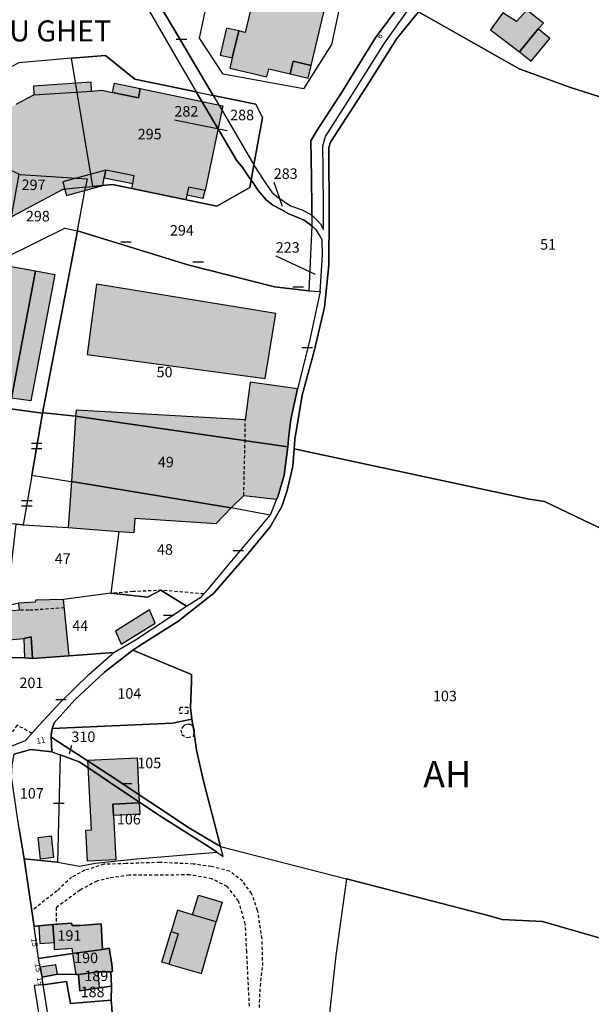
# Model space of a CAD drawing. Units: metres. Extents: x 1044323 to 1046166, y 6302140 to 6304742.
# Drawn here: x 1045388 to 1045497, y 6302520 to 6302707 of the extents above; entities that cross this region are included whole.
import ezdxf
from ezdxf.enums import TextEntityAlignment as Align

# ---------------------------------------------------------------- set-up
doc = ezdxf.new("R2010")
doc.units = ezdxf.units.M
doc.linetypes.add('TOPO1', pattern=[1, 0.6, -0.4])
doc.layers.get('0').update_dxf_attribs({"color": 255, "linetype": 'CONTINUOUS'})
for name, color, linetype in [('ig_cad_bati_dur', 152, 'CONTINUOUS'), ('ig_cad_bati_dur_hach', 24, 'CONTINUOUS'), ('ig_cad_bati_leger', 215, 'CONTINUOUS'), ('ig_cad_bati_leger_hach', 243, 'CONTINUOUS'), ('ig_cad_detail_lineaire', 252, 'TOPO1'), ('ig_cad_fleche_de_rattachement', 3, 'CONTINUOUS'), ('ig_cad_lieudit', 7, 'ByLayer'), ('ig_cad_lieudit_texte', 210, 'CONTINUOUS'), ('ig_cad_mitoyennete', 230, 'CONTINUOUS'), ('ig_cad_numero_voie', 40, 'CONTINUOUS'), ('ig_cad_parcel', 3, 'CONTINUOUS'), ('ig_cad_parcel_num', 3, 'CONTINUOUS'), ('ig_cad_section_texte', 20, 'CONTINUOUS')]:
    doc.layers.add(name, color=color, linetype=linetype)
doc.styles.add('Times New Roman', font='times.ttf')

# ---------------------------------------------------------------- blocks, each defined once
blk = doc.blocks.new('MUR_MIT')
for p, q in [((1, 0.544337), (-1, 0.544337)), ((1, -0.455663), (-1, -0.455663))]:
    blk.add_line(p, q)
blk = doc.blocks.new('MUR_NON_MIT')
blk.add_line((-1, 0.5), (1, 0.5))

msp = doc.modelspace()

# ---------------------------------------------------------------- hatches: boundary and pattern name
at = {"layer": 'ig_cad_bati_dur_hach'}
for points in [[(1045450.08, 6302726.19), (1045446.43, 6302727.06), (1045446.99, 6302729.4), (1045443.15, 6302730.31), (1045443.54, 6302731.97), (1045436.35, 6302733.67), (1045436.07, 6302732.49), (1045434.69, 6302726.74), (1045436.12, 6302726.39), (1045435.62, 6302724.25), (1045431.6, 6302707.33), (1045430.97, 6302704.67), (1045429.72, 6302704.97), (1045428.51, 6302699.83), (1045428.05, 6302697.89), (1045435.06, 6302696.22), (1045435.44, 6302697.79), (1045439.48, 6302696.84), (1045440.05, 6302699.21), (1045443.49, 6302698.39)], [(1045486.59, 6302705.35), (1045487.62, 6302706.47), (1045484.44, 6302708.92), (1045482.52, 6302706.77), (1045479.9, 6302708.41), (1045477.58, 6302705.2), (1045483.05, 6302700.97)], [(1045423.32, 6302674.67), (1045420.18, 6302675.31), (1045419.67, 6302672.89), (1045409.4, 6302675.04), (1045409.58, 6302675.97), (1045409.89, 6302677.44), (1045404.5, 6302678.54), (1045396.29, 6302676.32), (1045396.67, 6302674.85), (1045396.3, 6302674.82), (1045386.58, 6302669.66), (1045374.49, 6302663.23), (1045367.69, 6302676.05), (1045369.37, 6302676.93), (1045366.8, 6302681.79), (1045375.29, 6302686.29), (1045375.99, 6302684.95), (1045382.16, 6302688.23), (1045387.47, 6302691.04), (1045390.82, 6302692.81), (1045401.79, 6302693.55), (1045403.7, 6302693.7), (1045405.76, 6302693.27), (1045410.66, 6302692.24), (1045411.02, 6302694.01), (1045426.69, 6302690.73)], [(1045386.58, 6302635.18), (1045375.7, 6302636.83), (1045366.26, 6302639.55), (1045369.9, 6302653.94), (1045380.65, 6302659.24), (1045383.28, 6302658.75), (1045383.66, 6302660.74), (1045391.13, 6302659.35)], [(1045436.77, 6302651.28), (1045402.68, 6302656.84), (1045400.93, 6302643.48), (1045434.74, 6302638.93)], [(1045440.89, 6302636.97), (1045431.92, 6302638.22), (1045430.92, 6302631.04), (1045398.84, 6302632.91), (1045398.73, 6302631.74), (1045439.07, 6302625.96), (1045439.26, 6302628.07), (1045439.64, 6302631.12)], [(1045398.73, 6302631.74), (1045398.71, 6302631.64), (1045397.93, 6302619.33), (1045428.29, 6302614.34), (1045428.35, 6302614.39), (1045430.68, 6302616.69), (1045436.93, 6302615.98), (1045437.18, 6302616.44), (1045438.36, 6302620.56), (1045439.07, 6302625.96)], [(1045397.93, 6302619.33), (1045397.3, 6302610.58), (1045406.98, 6302609.83), (1045409.85, 6302609.63), (1045410.07, 6302612.38), (1045425.47, 6302611.37), (1045428.29, 6302614.34)], [(1045387.86, 6302596.23), (1045388.03, 6302594.91), (1045382.78, 6302594.41), (1045383.32, 6302589.03), (1045388.93, 6302589.49), (1045390.3, 6302589.83), (1045390.55, 6302585.73), (1045397.54, 6302586.21), (1045396.43, 6302596.9), (1045391.21, 6302596.81), (1045391.06, 6302596.44)], [(1045413.86, 6302592.44), (1045412.79, 6302594.96), (1045406.34, 6302590.92), (1045407.41, 6302588.41)], [(1045401.06, 6302566.37), (1045410.41, 6302566.83), (1045410.84, 6302558.29), (1045405.83, 6302558.03), (1045405.93, 6302555.88), (1045406.35, 6302547.47), (1045400.98, 6302547.21), (1045400.69, 6302553.09), (1045401.73, 6302553.14)], [(1045391.61, 6302551.71), (1045394.11, 6302552), (1045394.57, 6302547.88), (1045392.08, 6302547.59)], [(1045418.11, 6302537.86), (1045416.88, 6302533.82), (1045418.24, 6302533.42), (1045416.48, 6302527.61), (1045422.68, 6302525.84), (1045425.42, 6302535.68), (1045420.97, 6302537.01)], [(1045398.12, 6302529.67), (1045403.83, 6302530.42), (1045403.57, 6302535.27), (1045399.7, 6302534.98), (1045398.09, 6302534.95), (1045397.93, 6302535.4), (1045394.42, 6302535.14), (1045394.66, 6302531.75), (1045394.67, 6302530.44), (1045398.02, 6302530.66)], [(1045398.12, 6302529.67), (1045398.79, 6302525.68), (1045399.3, 6302525.66), (1045403.02, 6302526.16), (1045405.45, 6302526.19), (1045405.73, 6302526.2), (1045405.61, 6302527.72), (1045405.13, 6302530.66), (1045403.83, 6302530.42)]]:
    msp.add_hatch(color=256, dxfattribs=at).paths.add_polyline_path(points)
at = {"layer": 'ig_cad_bati_leger_hach'}
for points in [[(1045428.51, 6302699.83), (1045429.72, 6302704.97), (1045427.4, 6302705.52), (1045426.17, 6302700.37)], [(1045486.59, 6302705.35), (1045483.05, 6302700.97), (1045485.28, 6302699.2), (1045488.8, 6302703.56)], [(1045443.49, 6302698.39), (1045440.05, 6302699.21), (1045439.48, 6302696.84), (1045442.93, 6302696.02)], [(1045401.79, 6302693.55), (1045401.72, 6302695.22), (1045390.76, 6302694.48), (1045390.82, 6302692.81)], [(1045411.02, 6302694.01), (1045410.66, 6302692.24), (1045405.76, 6302693.27), (1045406.13, 6302695.04)], [(1045396.29, 6302676.32), (1045396.67, 6302674.85), (1045396.99, 6302673.71), (1045403.88, 6302675.61), (1045404.18, 6302677.06), (1045404.5, 6302678.54)], [(1045404.5, 6302678.54), (1045404.18, 6302677.06), (1045409.58, 6302675.97), (1045409.89, 6302677.44)], [(1045420.18, 6302675.31), (1045419.87, 6302673.85), (1045423, 6302673.2), (1045423.32, 6302674.67)], [(1045391.13, 6302659.35), (1045394.77, 6302658.67), (1045390.25, 6302634.65), (1045386.58, 6302635.18)], [(1045390.55, 6302585.73), (1045390.3, 6302589.83), (1045388.93, 6302589.49), (1045389.03, 6302585.81)], [(1045410.84, 6302558.29), (1045410.94, 6302556.13), (1045405.93, 6302555.88), (1045405.83, 6302558.03)], [(1045420.97, 6302537.01), (1045422.1, 6302540.71), (1045426.56, 6302539.38), (1045425.42, 6302535.68)], [(1045391.77, 6302534.88), (1045391.92, 6302531.54), (1045394.66, 6302531.75), (1045394.42, 6302535.14)], [(1045416.88, 6302533.82), (1045418.24, 6302533.42), (1045416.48, 6302527.61), (1045415.12, 6302528.02)], [(1045391.99, 6302527.08), (1045392.32, 6302525.42), (1045392.37, 6302525.13), (1045395.33, 6302525.71), (1045395, 6302527.5)], [(1045403.02, 6302526.16), (1045399.3, 6302525.66), (1045399.56, 6302522.55), (1045403.25, 6302523.1)]]:
    msp.add_hatch(color=256, dxfattribs=at).paths.add_polyline_path(points)

# ---------------------------------------------------------------- linework, layer by layer
at = {"layer": 'ig_cad_bati_dur'}
for points in [[(1045450.08, 6302726.19), (1045446.43, 6302727.06), (1045446.99, 6302729.4), (1045443.15, 6302730.31), (1045443.54, 6302731.97), (1045436.35, 6302733.67), (1045436.07, 6302732.49), (1045434.69, 6302726.74), (1045436.12, 6302726.39), (1045435.62, 6302724.25), (1045431.6, 6302707.33), (1045430.97, 6302704.67), (1045429.72, 6302704.97), (1045428.51, 6302699.83), (1045428.05, 6302697.89), (1045435.06, 6302696.22), (1045435.44, 6302697.79), (1045439.48, 6302696.84), (1045440.05, 6302699.21), (1045443.49, 6302698.39)], [(1045486.59, 6302705.35), (1045487.62, 6302706.47), (1045484.44, 6302708.92), (1045482.52, 6302706.77), (1045479.9, 6302708.41), (1045477.58, 6302705.2), (1045483.05, 6302700.97)], [(1045386.58, 6302635.18), (1045375.7, 6302636.83), (1045366.26, 6302639.55), (1045369.9, 6302653.94), (1045380.65, 6302659.24), (1045383.28, 6302658.75), (1045383.66, 6302660.74), (1045391.13, 6302659.35)], [(1045436.77, 6302651.28), (1045402.68, 6302656.84), (1045400.93, 6302643.48), (1045434.74, 6302638.93)], [(1045440.89, 6302636.97), (1045431.92, 6302638.22), (1045430.92, 6302631.04), (1045398.84, 6302632.91), (1045398.73, 6302631.74), (1045439.07, 6302625.96), (1045439.26, 6302628.07), (1045439.64, 6302631.12)], [(1045398.73, 6302631.74), (1045398.71, 6302631.64), (1045397.93, 6302619.33), (1045428.29, 6302614.34), (1045428.35, 6302614.39), (1045430.68, 6302616.69), (1045436.93, 6302615.98), (1045437.18, 6302616.44), (1045438.36, 6302620.56), (1045439.07, 6302625.96)], [(1045397.93, 6302619.33), (1045397.3, 6302610.58), (1045406.98, 6302609.83), (1045409.85, 6302609.63), (1045410.07, 6302612.38), (1045425.47, 6302611.37), (1045428.29, 6302614.34)], [(1045387.86, 6302596.23), (1045388.03, 6302594.91), (1045382.78, 6302594.41), (1045383.32, 6302589.03), (1045388.93, 6302589.49), (1045390.3, 6302589.83), (1045390.55, 6302585.73), (1045397.54, 6302586.21), (1045396.43, 6302596.9), (1045391.21, 6302596.81), (1045391.06, 6302596.44)], [(1045413.86, 6302592.44), (1045412.79, 6302594.96), (1045406.34, 6302590.92), (1045407.41, 6302588.41)], [(1045401.06, 6302566.37), (1045410.41, 6302566.83), (1045410.84, 6302558.29), (1045405.83, 6302558.03), (1045405.93, 6302555.88), (1045406.35, 6302547.47), (1045400.98, 6302547.21), (1045400.69, 6302553.09), (1045401.73, 6302553.14)], [(1045391.61, 6302551.71), (1045394.11, 6302552), (1045394.57, 6302547.88), (1045392.08, 6302547.59)], [(1045418.11, 6302537.86), (1045416.88, 6302533.82), (1045418.24, 6302533.42), (1045416.48, 6302527.61), (1045422.68, 6302525.84), (1045425.42, 6302535.68), (1045420.97, 6302537.01)], [(1045398.12, 6302529.67), (1045403.83, 6302530.42), (1045403.57, 6302535.27), (1045399.7, 6302534.98), (1045398.09, 6302534.95), (1045397.93, 6302535.4), (1045394.42, 6302535.14), (1045394.66, 6302531.75), (1045394.67, 6302530.44), (1045398.02, 6302530.66)], [(1045398.12, 6302529.67), (1045398.79, 6302525.68), (1045399.3, 6302525.66), (1045403.02, 6302526.16), (1045405.45, 6302526.19), (1045405.73, 6302526.2), (1045405.61, 6302527.72), (1045405.13, 6302530.66), (1045403.83, 6302530.42)]]:
    msp.add_lwpolyline(points, close=True, dxfattribs=at)
msp.add_lwpolyline([(1045387.47, 6302691.04), (1045390.82, 6302692.81), (1045401.79, 6302693.55), (1045403.7, 6302693.7), (1045405.76, 6302693.27), (1045410.66, 6302692.24), (1045411.02, 6302694.01), (1045426.69, 6302690.73), (1045423.32, 6302674.67), (1045420.18, 6302675.31), (1045419.67, 6302672.89), (1045409.4, 6302675.04), (1045409.58, 6302675.97), (1045409.89, 6302677.44), (1045404.5, 6302678.54), (1045396.29, 6302676.32), (1045396.67, 6302674.85), (1045396.3, 6302674.82), (1045386.58, 6302669.66)], dxfattribs=at)
at = {"layer": 'ig_cad_bati_leger'}
for points in [[(1045428.51, 6302699.83), (1045429.72, 6302704.97), (1045427.4, 6302705.52), (1045426.17, 6302700.37)], [(1045486.59, 6302705.35), (1045483.05, 6302700.97), (1045485.28, 6302699.2), (1045488.8, 6302703.56)], [(1045443.49, 6302698.39), (1045440.05, 6302699.21), (1045439.48, 6302696.84), (1045442.93, 6302696.02)], [(1045401.79, 6302693.55), (1045401.72, 6302695.22), (1045390.76, 6302694.48), (1045390.82, 6302692.81)], [(1045411.02, 6302694.01), (1045410.66, 6302692.24), (1045405.76, 6302693.27), (1045406.13, 6302695.04)], [(1045396.29, 6302676.32), (1045396.67, 6302674.85), (1045396.99, 6302673.71), (1045403.88, 6302675.61), (1045404.18, 6302677.06), (1045404.5, 6302678.54)], [(1045404.5, 6302678.54), (1045404.18, 6302677.06), (1045409.58, 6302675.97), (1045409.89, 6302677.44)], [(1045420.18, 6302675.31), (1045419.87, 6302673.85), (1045423, 6302673.2), (1045423.32, 6302674.67)], [(1045391.13, 6302659.35), (1045394.77, 6302658.67), (1045390.25, 6302634.65), (1045386.58, 6302635.18)], [(1045390.55, 6302585.73), (1045390.3, 6302589.83), (1045388.93, 6302589.49), (1045389.03, 6302585.81)], [(1045410.84, 6302558.29), (1045410.94, 6302556.13), (1045405.93, 6302555.88), (1045405.83, 6302558.03)], [(1045420.97, 6302537.01), (1045422.1, 6302540.71), (1045426.56, 6302539.38), (1045425.42, 6302535.68)], [(1045391.77, 6302534.88), (1045391.92, 6302531.54), (1045394.66, 6302531.75), (1045394.42, 6302535.14)], [(1045416.88, 6302533.82), (1045418.24, 6302533.42), (1045416.48, 6302527.61), (1045415.12, 6302528.02)], [(1045391.99, 6302527.08), (1045392.32, 6302525.42), (1045392.37, 6302525.13), (1045395.33, 6302525.71), (1045395, 6302527.5)], [(1045403.02, 6302526.16), (1045399.3, 6302525.66), (1045399.56, 6302522.55), (1045403.25, 6302523.1)]]:
    msp.add_lwpolyline(points, close=True, dxfattribs=at)
at = {"layer": 'ig_cad_detail_lineaire'}
for points in [[(1045430.68, 6302616.69), (1045430.92, 6302626.79), (1045430.92, 6302631.04)], [(1045423.08, 6302597.98), (1045415.11, 6302598.67), (1045409.63, 6302598.42), (1045405.71, 6302598.1)], [(1045396.6, 6302595.32), (1045389.87, 6302594.87), (1045388.03, 6302594.91)], [(1045418.51, 6302576.36), (1045418.46, 6302575.31), (1045420.11, 6302575.29), (1045420.09, 6302576.4), (1045418.54, 6302576.37)], [(1045390.44, 6302571.5), (1045387.61, 6302573.05), (1045386.84, 6302571.91), (1045385.51, 6302571.35), (1045382.58, 6302570.61), (1045379.04, 6302569.57)], [(1045418.75, 6302572.11), (1045418.93, 6302571.25), (1045419.69, 6302570.77), (1045420.07, 6302570.68), (1045421.11, 6302570.95), (1045421.31, 6302571.61), (1045421.31, 6302572.18), (1045421.13, 6302572.65), (1045420.66, 6302573.14), (1045419.9, 6302573.14), (1045419.43, 6302573.05), (1045419.14, 6302572.77), (1045418.85, 6302572.39)], [(1045433.65, 6302519.36), (1045433.83, 6302523.43), (1045434.29, 6302527.35), (1045434.17, 6302532.46), (1045433.32, 6302537.84), (1045432.18, 6302541.05), (1045430.45, 6302543.4), (1045427.98, 6302545.3), (1045424.5, 6302546.18), (1045421.15, 6302546.65), (1045414.75, 6302546.97), (1045408.33, 6302546.73), (1045404.11, 6302546.61), (1045400.47, 6302545.46), (1045397.99, 6302544.16), (1045395.21, 6302541.56), (1045390.43, 6302537.78)], [(1045431.76, 6302519.65), (1045431.25, 6302530), (1045430.98, 6302535.24), (1045429.7, 6302539.61), (1045427.53, 6302542.39), (1045424.62, 6302543.86), (1045420.41, 6302544.61), (1045414.3, 6302544.51), (1045408.92, 6302544.54), (1045405.12, 6302543.98), (1045402.79, 6302543.4), (1045399.57, 6302541.69), (1045395.05, 6302538.35), (1045395.03, 6302535.2)]]:
    msp.add_lwpolyline(points, dxfattribs=at)
at = {"layer": 'ig_cad_fleche_de_rattachement'}
for points in [[(1045417.51, 6302688.06), (1045427.52, 6302686.06)], [(1045436.38, 6302676.23), (1045437.98, 6302671.7)], [(1045436.77, 6302662.21), (1045444.22, 6302658.77)], [(1045397.94, 6302569.21), (1045397.5, 6302567.55)]]:
    msp.add_lwpolyline(points, dxfattribs=at)
at = {"layer": 'ig_cad_lieudit'}
for points in [[(1045387.06, 6302567.51), (1045390.26, 6302568.42), (1045394.25, 6302567.95), (1045394.1, 6302570.76), (1045394.08, 6302571.13), (1045394.28, 6302572.38), (1045394.37, 6302572.58), (1045394.66, 6302573.46), (1045398.6, 6302577.87), (1045404.2, 6302583.09), (1045409.63, 6302587.3), (1045410.74, 6302588.06), (1045418.15, 6302592.76), (1045424.97, 6302598.11), (1045431.59, 6302605.74), (1045435.71, 6302610.74), (1045437.91, 6302614.58), (1045438.93, 6302617.64), (1045439.99, 6302622.29), (1045440.25, 6302625.54), (1045440.41, 6302627.32), (1045441.79, 6302635.78), (1045444.08, 6302644.12), (1045446.04, 6302652.46), (1045446.84, 6302660.47), (1045446.92, 6302670.02), (1045446.82, 6302682.84), (1045447.19, 6302683.85), (1045453.78, 6302694.12), (1045459.73, 6302703.54), (1045463.9, 6302708.62)], [(1045463.9, 6302708.62), (1045459.73, 6302703.54), (1045453.78, 6302694.12), (1045447.19, 6302683.85), (1045446.82, 6302682.84), (1045446.92, 6302670.02), (1045446.84, 6302660.47), (1045446.04, 6302652.46), (1045444.08, 6302644.12), (1045441.79, 6302635.78), (1045440.41, 6302627.32), (1045440.25, 6302625.54), (1045484.6, 6302616.04), (1045487.81, 6302615.54), (1045500.9, 6302609.28)], [(1045500.9, 6302609.28), (1045487.81, 6302615.54), (1045484.6, 6302616.04), (1045440.25, 6302625.54), (1045439.99, 6302622.29), (1045438.93, 6302617.64), (1045437.91, 6302614.58), (1045435.71, 6302610.74), (1045431.59, 6302605.74), (1045424.97, 6302598.11), (1045418.15, 6302592.76), (1045410.74, 6302588.06), (1045409.63, 6302587.3), (1045404.2, 6302583.09), (1045398.6, 6302577.87), (1045394.66, 6302573.46), (1045394.37, 6302572.58), (1045394.28, 6302572.38), (1045394.08, 6302571.13), (1045394.1, 6302570.76), (1045394.25, 6302567.95), (1045390.26, 6302568.42), (1045387.06, 6302567.51)], [(1045388.03, 6302553.36), (1045388.97, 6302547.64), (1045390.88, 6302534.78), (1045391.77, 6302534.88), (1045394.42, 6302535.14), (1045397.93, 6302535.4), (1045398.09, 6302534.95), (1045399.7, 6302534.98), (1045403.57, 6302535.27), (1045403.83, 6302530.42), (1045405.13, 6302530.66), (1045405.61, 6302527.72), (1045405.73, 6302526.2), (1045405.45, 6302526.19), (1045405.53, 6302523.44), (1045405.49, 6302520.77), (1045405.86, 6302516.04)], [(1045405.86, 6302516.04), (1045405.49, 6302520.77), (1045405.53, 6302523.44), (1045405.45, 6302526.19), (1045405.73, 6302526.2), (1045405.61, 6302527.72), (1045405.13, 6302530.66), (1045403.83, 6302530.42), (1045403.57, 6302535.27), (1045399.7, 6302534.98), (1045398.09, 6302534.95), (1045397.93, 6302535.4), (1045394.42, 6302535.14), (1045391.77, 6302534.88), (1045390.88, 6302534.78), (1045388.97, 6302547.64), (1045388.03, 6302553.36)]]:
    msp.add_lwpolyline(points, dxfattribs=at)
at = {"layer": 'ig_cad_parcel'}
for points in [[(1045428.38, 6302732.01), (1045443.29, 6302737.45), (1045448.91, 6302736.75), (1045452.45, 6302726.31), (1045447.32, 6302702.38), (1045442.05, 6302693.95), (1045426.75, 6302696.74), (1045422.29, 6302703.58)], [(1045428.38, 6302732.01), (1045443.29, 6302737.45), (1045448.91, 6302736.75), (1045452.45, 6302726.31), (1045447.32, 6302702.38), (1045442.05, 6302693.95), (1045426.75, 6302696.74), (1045422.29, 6302703.58)], [(1045424.9, 6302692.72), (1045416.55, 6302706.75), (1045408.26, 6302720.53), (1045400.18, 6302734.43), (1045397.32, 6302735.04), (1045397.98, 6302733.95), (1045407.52, 6302717.83), (1045417.63, 6302700.22), (1045421.67, 6302693.39)], [(1045400.64, 6302675.27), (1045401.99, 6302675.41), (1045397.97, 6302699.77), (1045387.94, 6302698.9), (1045366.95, 6302688.02), (1045388.04, 6302677.77), (1045388.18, 6302677.71), (1045400.94, 6302676.88)], [(1045432.08, 6302676.63), (1045431.82, 6302675.22), (1045425.56, 6302671.66), (1045405.76, 6302675.81), (1045401.99, 6302675.41), (1045397.97, 6302699.77), (1045404.43, 6302700.32), (1045409.97, 6302695.81), (1045421.67, 6302693.39), (1045427.78, 6302683), (1045429.32, 6302680.4), (1045430.49, 6302678.97), (1045431.34, 6302677.66)], [(1045432.61, 6302679.52), (1045432.08, 6302676.63), (1045431.34, 6302677.66), (1045430.49, 6302678.97), (1045429.32, 6302680.4), (1045427.78, 6302683), (1045421.67, 6302693.39), (1045424.9, 6302692.72), (1045426.42, 6302690.17)], [(1045432.61, 6302679.52), (1045434.24, 6302688.52), (1045432.99, 6302691.05), (1045424.9, 6302692.72), (1045426.42, 6302690.17)], [(1045443.61, 6302669.94), (1045443.64, 6302668.51), (1045443.62, 6302668.06), (1045443.62, 6302667.96), (1045442.16, 6302669.02), (1045439.23, 6302670.22), (1045437.77, 6302671.04), (1045436.19, 6302671.85), (1045434.94, 6302672.87), (1045433.45, 6302674.64), (1045432.44, 6302676.12), (1045432.08, 6302676.63), (1045432.61, 6302679.52), (1045432.86, 6302679.09), (1045434.22, 6302676.93), (1045435.25, 6302675.4), (1045436.01, 6302674.33), (1045436.97, 6302673.52), (1045439.59, 6302671.76), (1045441.77, 6302670.99)], [(1045400.64, 6302675.27), (1045396.3, 6302674.82), (1045386.58, 6302669.66), (1045388.04, 6302677.77), (1045388.18, 6302677.71), (1045400.94, 6302676.88)], [(1045443.62, 6302667.96), (1045443.04, 6302655.57), (1045436.55, 6302656.37), (1045420.05, 6302660.52), (1045399.1, 6302667.01), (1045400.64, 6302675.27), (1045401.99, 6302675.41), (1045405.76, 6302675.81), (1045425.56, 6302671.66), (1045431.82, 6302675.22), (1045432.08, 6302676.63), (1045432.44, 6302676.12), (1045433.45, 6302674.64), (1045434.94, 6302672.87), (1045436.19, 6302671.85), (1045437.77, 6302671.04), (1045439.23, 6302670.22), (1045442.16, 6302669.02)], [(1045399.1, 6302667.01), (1045400.64, 6302675.27), (1045396.3, 6302674.82), (1045386.58, 6302669.66), (1045385.18, 6302661.81), (1045396.72, 6302667.48)], [(1045399.1, 6302667.01), (1045392.43, 6302632.36), (1045380.23, 6302633.97), (1045384.02, 6302655.35), (1045385.18, 6302661.81), (1045396.72, 6302667.48)], [(1045443.04, 6302655.57), (1045445.17, 6302655.48), (1045443.08, 6302645.79), (1045440.89, 6302636.97), (1045439.64, 6302631.12), (1045439.26, 6302628.07), (1045439.07, 6302625.96), (1045398.73, 6302631.74), (1045392.73, 6302632.39), (1045392.43, 6302632.36), (1045399.1, 6302667.01), (1045420.05, 6302660.52), (1045436.55, 6302656.37)], [(1045443.62, 6302667.96), (1045443.04, 6302655.57), (1045445.17, 6302655.48), (1045445.66, 6302662.34), (1045445.58, 6302665.24), (1045445.09, 6302666.14), (1045444.51, 6302667.09)], [(1045392.43, 6302632.36), (1045390.4, 6302620.49), (1045388.78, 6302611.09), (1045387.44, 6302611.25), (1045370.47, 6302612.41), (1045362.51, 6302612.96), (1045364.29, 6302636.29), (1045380.23, 6302633.97)], [(1045439.07, 6302625.96), (1045438.36, 6302620.56), (1045437.18, 6302616.44), (1045436.93, 6302615.98), (1045435.67, 6302612.97), (1045428.29, 6302614.34), (1045397.93, 6302619.33), (1045397.85, 6302619.29), (1045390.4, 6302620.49), (1045392.43, 6302632.36), (1045392.73, 6302632.39), (1045398.73, 6302631.74)], [(1045390.4, 6302620.49), (1045388.78, 6302611.09), (1045397.3, 6302610.58), (1045406.98, 6302609.83), (1045405.46, 6302598.11), (1045412.38, 6302597.37), (1045414.93, 6302598.7), (1045419.81, 6302595.66), (1045422.51, 6302597.35), (1045424.01, 6302598.95), (1045428.1, 6302603.89), (1045433.15, 6302609.9), (1045435.67, 6302612.97), (1045428.29, 6302614.34), (1045397.93, 6302619.33), (1045397.85, 6302619.29)], [(1045388.78, 6302611.09), (1045397.3, 6302610.58), (1045406.98, 6302609.83), (1045405.46, 6302598.11), (1045396.43, 6302596.9), (1045391.21, 6302596.81), (1045391.06, 6302596.44), (1045387.86, 6302596.23), (1045385.62, 6302595.67), (1045386.03, 6302599.05), (1045387.44, 6302611.25)], [(1045385.62, 6302595.67), (1045382.57, 6302595.16), (1045382.78, 6302594.41), (1045383.32, 6302589.03), (1045383.55, 6302585.93), (1045389.03, 6302585.81), (1045390.55, 6302585.73), (1045397.54, 6302586.21), (1045405.98, 6302586.84), (1045410.12, 6302589.28), (1045419.81, 6302595.66), (1045414.93, 6302598.7), (1045412.38, 6302597.37), (1045405.46, 6302598.11), (1045396.43, 6302596.9), (1045391.21, 6302596.81), (1045391.06, 6302596.44), (1045387.86, 6302596.23)], [(1045405.98, 6302586.84), (1045397.54, 6302586.21), (1045390.55, 6302585.73), (1045389.03, 6302585.81), (1045383.55, 6302585.93), (1045385.55, 6302568.68), (1045389.21, 6302570.14), (1045391.77, 6302572.97), (1045395.96, 6302577.45), (1045401.27, 6302582.65)], [(1045394.28, 6302572.38), (1045417.12, 6302573.45), (1045420.81, 6302574.17), (1045420.54, 6302576.33), (1045420.78, 6302581.31), (1045420.76, 6302582.67), (1045409.63, 6302587.3), (1045404.2, 6302583.09), (1045398.6, 6302577.87), (1045394.66, 6302573.46), (1045394.37, 6302572.58)], [(1045426.29, 6302549.99), (1045423.03, 6302562.37), (1045421.71, 6302568.31), (1045421.13, 6302572.43), (1045420.81, 6302574.17), (1045417.12, 6302573.45), (1045394.28, 6302572.38), (1045394.08, 6302571.13), (1045394.1, 6302570.76), (1045405.14, 6302563.61), (1045420.37, 6302553.49)], [(1045394.25, 6302567.95), (1045395.81, 6302567.39), (1045399.4, 6302566.05), (1045402.22, 6302564.25), (1045406.54, 6302561.29), (1045415.26, 6302555.49), (1045424.69, 6302549.57), (1045425.58, 6302548.89), (1045426.77, 6302548.09), (1045426.29, 6302549.99), (1045420.37, 6302553.49), (1045405.14, 6302563.61), (1045394.1, 6302570.76)], [(1045394.25, 6302567.95), (1045395.81, 6302567.39), (1045395.33, 6302547.04), (1045388.97, 6302547.64), (1045388.03, 6302553.36), (1045386.58, 6302563.2), (1045386.66, 6302565.44), (1045387.06, 6302567.51), (1045390.26, 6302568.42)], [(1045395.81, 6302567.39), (1045395.33, 6302547.04), (1045399.46, 6302546.26), (1045402.45, 6302546.84), (1045410.35, 6302547.63), (1045425.58, 6302548.89), (1045424.69, 6302549.57), (1045415.26, 6302555.49), (1045406.54, 6302561.29), (1045402.22, 6302564.25), (1045399.4, 6302566.05)], [(1045403.83, 6302530.42), (1045398.12, 6302529.67), (1045391.71, 6302528.72), (1045390.88, 6302534.78), (1045391.77, 6302534.88), (1045394.42, 6302535.14), (1045397.93, 6302535.4), (1045398.09, 6302534.95), (1045399.7, 6302534.98), (1045403.57, 6302535.27)], [(1045405.45, 6302526.19), (1045403.02, 6302526.16), (1045399.3, 6302525.66), (1045398.79, 6302525.68), (1045395.33, 6302525.71), (1045392.37, 6302525.13), (1045392.32, 6302525.42), (1045391.99, 6302527.08), (1045391.71, 6302528.72), (1045398.12, 6302529.67), (1045403.83, 6302530.42), (1045405.13, 6302530.66), (1045405.61, 6302527.72), (1045405.73, 6302526.2)], [(1045405.49, 6302520.77), (1045397.78, 6302520.13), (1045397, 6302524.31), (1045392.59, 6302523.7), (1045392.37, 6302525.13), (1045395.33, 6302525.71), (1045398.79, 6302525.68), (1045399.3, 6302525.66), (1045399.56, 6302522.55), (1045403.25, 6302523.1), (1045405.53, 6302523.44)], [(1045405.53, 6302523.44), (1045403.25, 6302523.1), (1045399.56, 6302522.55), (1045399.3, 6302525.66), (1045403.02, 6302526.16), (1045405.45, 6302526.19)], [(1045392.59, 6302523.7), (1045390.88, 6302523.55), (1045394.78, 6302499.08), (1045396.41, 6302499.59)], [(1045405.86, 6302516.04), (1045406.91, 6302502.35), (1045396.41, 6302499.59), (1045392.59, 6302523.7), (1045397, 6302524.31), (1045397.78, 6302520.13), (1045405.49, 6302520.77)]]:
    msp.add_lwpolyline(points, close=True, dxfattribs=at)
for points in [[(1045511.69, 6302688.22), (1045492.78, 6302694.2), (1045482.98, 6302697.79), (1045463.9, 6302708.62), (1045471.9, 6302719.85), (1045479.43, 6302729.75), (1045489.14, 6302726.81), (1045492.27, 6302725.78), (1045496.11, 6302724.5), (1045496.99, 6302724.28)], [(1045408.26, 6302720.53), (1045416.55, 6302706.75), (1045424.9, 6302692.72), (1045432.99, 6302691.05), (1045434.24, 6302688.52), (1045432.61, 6302679.52), (1045432.86, 6302679.09), (1045434.22, 6302676.93), (1045435.25, 6302675.4), (1045436.01, 6302674.33), (1045436.97, 6302673.52), (1045439.59, 6302671.76), (1045441.77, 6302670.99), (1045443.61, 6302669.94), (1045443.62, 6302671.36), (1045443.54, 6302677.03), (1045443.4, 6302684.1), (1045444.61, 6302686.08), (1045449.41, 6302693.55), (1045455.62, 6302703.57), (1045462.86, 6302713.33)], [(1045407.52, 6302717.83), (1045417.63, 6302700.22), (1045421.67, 6302693.39), (1045409.97, 6302695.81), (1045404.43, 6302700.32), (1045397.97, 6302699.77), (1045387.94, 6302698.9), (1045366.95, 6302688.02), (1045360.36, 6302691.1), (1045352.94, 6302694.61), (1045350.5, 6302695.82), (1045347.71, 6302697), (1045339.75, 6302700.4), (1045337.41, 6302701.4), (1045334.34, 6302692.32), (1045327.16, 6302694.23), (1045310.85, 6302698.28), (1045313.64, 6302711.22)], [(1045462.86, 6302713.33), (1045455.62, 6302703.57), (1045449.41, 6302693.55), (1045444.61, 6302686.08), (1045443.4, 6302684.1), (1045443.54, 6302677.03), (1045443.62, 6302671.36), (1045443.61, 6302669.94), (1045444.28, 6302669.28), (1045445.23, 6302668.31), (1045445.82, 6302667.26), (1045445.83, 6302670.8), (1045445.77, 6302678.8), (1045445.7, 6302683.13), (1045446.18, 6302684.93), (1045449.98, 6302690.88), (1045457.43, 6302702.66), (1045464.73, 6302713.01)], [(1045500.9, 6302609.28), (1045487.81, 6302615.54), (1045484.6, 6302616.04), (1045440.25, 6302625.54), (1045440.41, 6302627.32), (1045441.79, 6302635.78), (1045444.08, 6302644.12), (1045446.04, 6302652.46), (1045446.84, 6302660.47), (1045446.92, 6302670.02), (1045446.82, 6302682.84), (1045447.19, 6302683.85), (1045453.78, 6302694.12), (1045459.73, 6302703.54), (1045463.9, 6302708.62), (1045482.98, 6302697.79), (1045492.78, 6302694.2), (1045511.69, 6302688.22)], [(1045500.9, 6302609.28), (1045487.81, 6302615.54), (1045484.6, 6302616.04), (1045440.25, 6302625.54), (1045439.99, 6302622.29), (1045438.93, 6302617.64), (1045437.91, 6302614.58), (1045435.71, 6302610.74), (1045431.59, 6302605.74), (1045424.97, 6302598.11), (1045418.15, 6302592.76), (1045410.74, 6302588.06), (1045409.63, 6302587.3), (1045420.76, 6302582.67), (1045420.78, 6302581.31), (1045420.54, 6302576.33), (1045420.81, 6302574.17), (1045421.13, 6302572.43), (1045421.71, 6302568.31), (1045423.03, 6302562.37), (1045426.29, 6302549.99), (1045450.18, 6302543.81), (1045477.39, 6302536.78), (1045479.76, 6302536.11), (1045487.46, 6302535.71), (1045503.9, 6302530.98)], [(1045405.86, 6302516.04), (1045405.49, 6302520.77), (1045405.53, 6302523.44), (1045405.45, 6302526.19), (1045405.73, 6302526.2), (1045405.61, 6302527.72), (1045405.13, 6302530.66), (1045403.83, 6302530.42), (1045403.57, 6302535.27), (1045399.7, 6302534.98), (1045398.09, 6302534.95), (1045397.93, 6302535.4), (1045394.42, 6302535.14), (1045391.77, 6302534.88), (1045390.88, 6302534.78), (1045388.97, 6302547.64), (1045395.33, 6302547.04), (1045399.46, 6302546.26), (1045402.45, 6302546.84), (1045410.35, 6302547.63), (1045425.58, 6302548.89), (1045426.77, 6302548.09), (1045426.29, 6302549.99), (1045450.18, 6302543.81), (1045448.2, 6302529.27), (1045446.85, 6302517.19)], [(1045503.9, 6302530.98), (1045487.46, 6302535.71), (1045479.76, 6302536.11), (1045477.39, 6302536.78), (1045450.18, 6302543.81), (1045448.2, 6302529.27), (1045446.85, 6302517.19)]]:
    msp.add_lwpolyline(points, dxfattribs=at)

# ---------------------------------------------------------------- block references
at = {"layer": 'ig_cad_mitoyennete'}
for name, p in [('MUR_NON_MIT', (1045418.84, 6302702.91)), ('MUR_NON_MIT', (1045408.31, 6302664.42)), ('MUR_NON_MIT', (1045422.01, 6302660.57)), ('MUR_NON_MIT', (1045441.02, 6302655.85)), ('MUR_NON_MIT', (1045442.72, 6302644.31)), ('MUR_MIT', (1045391.34, 6302626)), ('MUR_MIT', (1045389.47, 6302615.1)), ('MUR_NON_MIT', (1045429.65, 6302605.73)), ('MUR_NON_MIT', (1045416.42, 6302593.43)), ('MUR_NON_MIT', (1045395.96, 6302577.45)), ('MUR_NON_MIT', (1045408.39, 6302561.46)), ('MUR_NON_MIT', (1045395.57, 6302557.72))]:
    msp.add_blockref(name, p, dxfattribs=at)

# ---------------------------------------------------------------- texts
at = {"layer": 'ig_cad_lieudit_texte', "style": 'Times New Roman'}
msp.add_text('LOU GHET', height=4, dxfattribs=at).set_placement((1045379.12, 6302701.72), align=Align.BOTTOM_LEFT)
at = {"layer": 'ig_cad_numero_voie', "style": 'Times New Roman'}
for s, rotation, p in [('6', 53, (1045456.94, 6302703.15)), ('11', 11.2, (1045391.5, 6302569.11)), ('15', 280, (1045389.93, 6302532.44)), ('15', 280.7, (1045390.6, 6302527.63)), ('19', 279.4, (1045391.01, 6302525.05))]:
    msp.add_text(s, height=1.1, rotation=rotation, dxfattribs=at).set_placement(p, align=Align.BOTTOM_LEFT)
at = {"layer": 'ig_cad_parcel_num', "style": 'Times New Roman'}
for s, p in [('282', (1045417.51, 6302688.06)), ('288', (1045428.1, 6302687.37)), ('295', (1045410.54, 6302683.74)), ('283', (1045436.38, 6302676.23)), ('297', (1045388.48, 6302674.1)), ('298', (1045389.3, 6302668.15)), ('294', (1045416.66, 6302665.45)), ('223', (1045436.77, 6302662.21)), ('51', (1045486.97, 6302662.78)), ('50', (1045414.12, 6302638.52)), ('49', (1045414.37, 6302621.42)), ('48', (1045414.2, 6302604.81)), ('47', (1045394.77, 6302603.07)), ('44', (1045398.11, 6302590.32)), ('201', (1045388.07, 6302579.46)), ('104', (1045406.68, 6302577.44)), ('103', (1045466.62, 6302576.96)), ('310', (1045397.94, 6302569.21)), ('105', (1045410.46, 6302564.22)), ('107', (1045388.15, 6302558.46)), ('106', (1045406.58, 6302553.55)), ('191', (1045395.3, 6302531.44)), ('190', (1045398.46, 6302527.2)), ('189', (1045400.4, 6302523.79)), ('188', (1045399.69, 6302520.72))]:
    msp.add_text(s, height=2, dxfattribs=at).set_placement(p, align=Align.BOTTOM_LEFT)
at = {"layer": 'ig_cad_section_texte', "style": 'Times New Roman'}
msp.add_text('AH', height=5, dxfattribs=at).set_placement((1045464.76, 6302559.65), align=Align.BOTTOM_LEFT)

doc.saveas('drawing.dxf')
